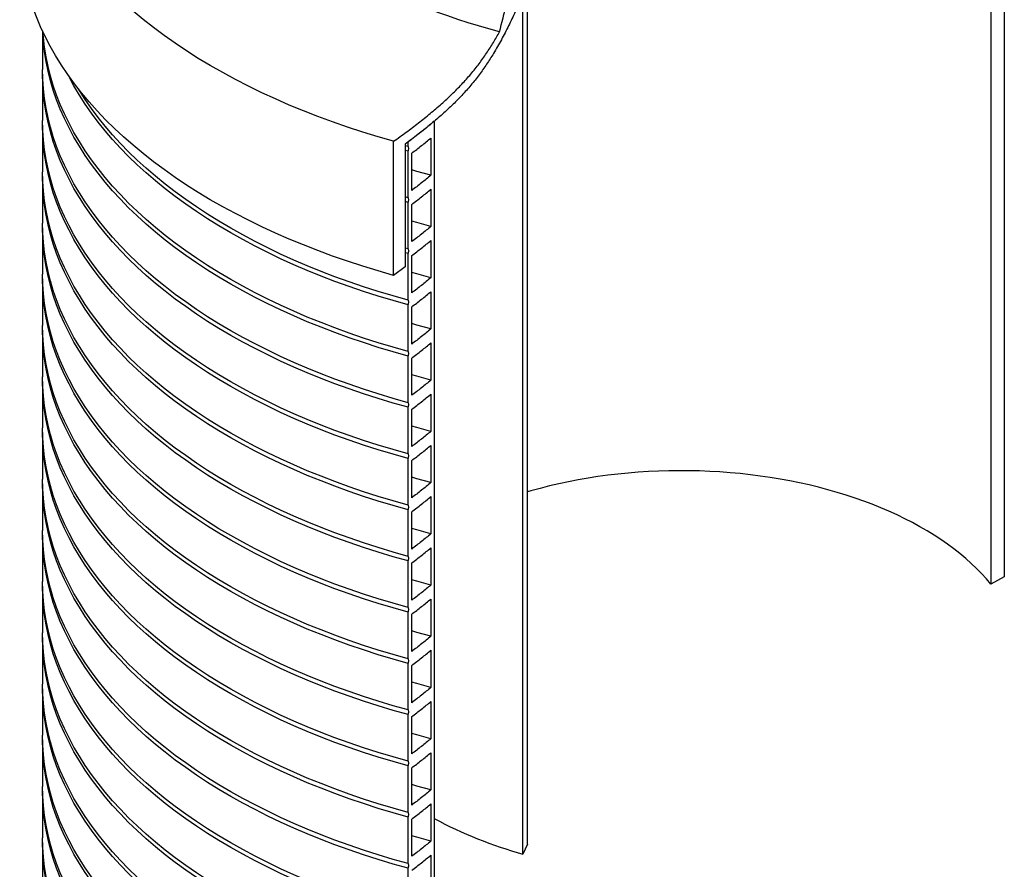
# Model space of a CAD drawing. Units: millimetres. Extents: x 10 to 410, y -54 to 287.
# Drawn here: x 328 to 364, y 154 to 186 of the extents above; entities that cross this region are included whole.
import ezdxf

# ---------------------------------------------------------------- set-up
doc = ezdxf.new("R2010")
doc.units = ezdxf.units.MM
doc.linetypes.add('SLD-Solid', pattern=[0])

msp = doc.modelspace()

# ---------------------------------------------------------------- linework, layer by layer
at = {"color": 7, "linetype": 'SLD-Solid', "lineweight": 25}
for p, q in [((364.141, 219.605), (364.141, 165.169)), ((363.651, 219.339), (363.651, 164.903)), ((346.725, 155.408), (346.725, 209.844)), ((346.562, 155.041), (346.562, 209.477)), ((329.016, 185.113), (329.016, 183.709)), ((329.016, 183.539), (329.016, 181.838)), ((329.016, 181.668), (329.016, 179.967)), ((343.322, 181.812), (343.322, 80.425)), ((341.84, 176.182), (341.84, 181.081)), ((342.266, 180.982), (342.266, 176.491)), ((342.371, 180.889), (342.266, 180.918)), ((342.371, 180.889), (342.371, 181.059)), ((343.202, 181.201), (343.202, 179.84)), ((342.371, 180.719), (342.266, 180.748)), ((342.371, 179.018), (342.371, 180.719)), ((342.501, 179.286), (342.501, 180.647)), ((329.016, 179.797), (329.016, 178.096)), ((343.202, 179.33), (343.202, 177.969)), ((342.371, 179.018), (342.266, 179.047)), ((342.371, 178.848), (342.266, 178.877)), ((342.371, 177.147), (342.371, 178.848)), ((342.501, 177.415), (342.501, 178.775)), ((329.016, 177.925), (329.016, 176.224)), ((343.202, 177.459), (343.202, 176.098)), ((342.371, 177.147), (342.266, 177.176)), ((342.371, 176.977), (342.266, 177.006)), ((342.371, 175.276), (342.371, 176.977)), ((342.501, 175.543), (342.501, 176.904)), ((342.266, 176.491), (341.84, 176.182)), ((329.016, 176.054), (329.016, 174.353)), ((343.202, 175.588), (343.202, 174.227)), ((342.371, 173.404), (342.371, 175.105)), ((342.501, 173.672), (342.501, 175.033)), ((329.016, 174.183), (329.016, 172.482)), ((343.202, 173.716), (343.202, 172.355)), ((342.371, 171.533), (342.371, 173.234)), ((342.501, 171.801), (342.501, 173.162)), ((329.016, 172.312), (329.016, 170.611)), ((343.202, 171.845), (343.202, 170.484)), ((342.371, 169.662), (342.371, 171.363)), ((342.501, 169.93), (342.501, 171.291)), ((329.016, 170.441), (329.016, 168.739)), ((343.202, 169.974), (343.202, 168.613)), ((342.371, 167.791), (342.371, 169.492)), ((342.501, 168.058), (342.501, 169.419)), ((329.016, 168.569), (329.016, 166.868)), ((343.202, 168.103), (343.202, 166.742)), ((342.371, 165.919), (342.371, 167.621)), ((342.501, 166.187), (342.501, 167.548)), ((329.016, 166.698), (329.016, 164.997)), ((343.202, 166.231), (343.202, 164.87)), ((342.371, 164.048), (342.371, 165.749)), ((342.501, 164.316), (342.501, 165.677)), ((364.141, 165.169), (363.651, 164.903)), ((329.016, 164.827), (329.016, 163.126)), ((343.202, 164.36), (343.202, 162.999)), ((342.371, 162.177), (342.371, 163.878)), ((342.501, 162.445), (342.501, 163.806)), ((329.016, 162.956), (329.016, 161.254)), ((343.202, 162.489), (343.202, 161.128)), ((342.371, 160.306), (342.371, 162.007)), ((342.501, 160.573), (342.501, 161.934)), ((329.016, 161.084), (329.016, 159.383)), ((343.202, 160.618), (343.202, 159.257)), ((342.371, 158.434), (342.371, 160.136)), ((342.501, 158.702), (342.501, 160.063)), ((329.016, 159.213), (329.016, 157.512)), ((343.202, 158.746), (343.202, 157.386)), ((342.371, 156.563), (342.371, 158.264)), ((342.501, 156.831), (342.501, 158.192)), ((329.016, 157.342), (329.016, 155.641)), ((343.202, 156.875), (343.202, 155.514)), ((342.371, 154.692), (342.371, 156.393)), ((342.501, 154.96), (342.501, 156.321)), ((329.016, 155.471), (329.016, 153.769)), ((346.725, 155.408), (346.562, 155.041)), ((343.202, 155.004), (343.202, 153.643)), ((342.371, 152.821), (342.371, 154.522))]:
    msp.add_line(p, q, dxfattribs=at)
at = {"color": 7, "linetype": 'SLD-Solid', "lineweight": 25, "flags": 128}
for points in [[(341.84, 181.081), (341.271, 181.245), (340.709, 181.418), (340.155, 181.599), (339.61, 181.789), (339.074, 181.986), (338.547, 182.192), (338.029, 182.406), (337.522, 182.628), (337.024, 182.857), (336.538, 183.093), (336.062, 183.337), (335.597, 183.589), (335.145, 183.847), (334.704, 184.112), (334.275, 184.383), (333.859, 184.661), (333.456, 184.945), (333.065, 185.236), (332.689, 185.532), (332.325, 185.833), (331.976, 186.14), (331.641, 186.453), (331.32, 186.77), (331.014, 187.092), (330.722, 187.418), (330.446, 187.749), (330.185, 188.084), (329.939, 188.423), (329.709, 188.766), (329.494, 189.111), (329.295, 189.46), (329.112, 189.812), (328.946, 190.167), (328.795, 190.524), (328.661, 190.883), (328.543, 191.244), (328.442, 191.607), (328.357, 191.971), (328.289, 192.336), (328.238, 192.702), (328.203, 193.069), (328.186, 193.436), (328.185, 193.804), (328.2, 194.171), (328.233, 194.538), (328.282, 194.904), (328.348, 195.269), (328.43, 195.634), (328.529, 195.997), (328.645, 196.358), (328.777, 196.717), (328.925, 197.075), (329.09, 197.429), (329.27, 197.782), (329.467, 198.131), (329.68, 198.477), (329.908, 198.82), (330.152, 199.159), (330.411, 199.495), (330.686, 199.826), (330.975, 200.154), (331.279, 200.476), (331.598, 200.794), (331.932, 201.107), (332.279, 201.415), (332.64, 201.717), (333.016, 202.014), (333.404, 202.305), (333.806, 202.59), (334.22, 202.869), (334.647, 203.141), (335.086, 203.407), (335.538, 203.666), (336.001, 203.918), (336.475, 204.163), (336.96, 204.401), (337.456, 204.631), (337.962, 204.853), (338.479, 205.068), (339.005, 205.275), (339.225, 205.358)], [(345.709, 185.082), (345.321, 185.186), (344.938, 185.296), (344.559, 185.411), (344.187, 185.533), (343.819, 185.659), (343.458, 185.792), (343.103, 185.93), (342.754, 186.073), (342.412, 186.222), (342.077, 186.375), (341.749, 186.534), (341.428, 186.698), (341.115, 186.866), (340.81, 187.039), (340.513, 187.217), (340.224, 187.399), (339.943, 187.586), (339.671, 187.776), (339.408, 187.971), (339.153, 188.17), (338.908, 188.372), (338.672, 188.578), (338.446, 188.788), (338.229, 189.001), (338.022, 189.217), (337.825, 189.437), (337.639, 189.659), (337.462, 189.884), (337.296, 190.112), (337.14, 190.342), (336.994, 190.574), (336.86, 190.809), (336.736, 191.045), (336.622, 191.283), (336.52, 191.523), (336.429, 191.765), (336.349, 192.007), (336.28, 192.251), (336.222, 192.496), (336.175, 192.742), (336.139, 192.988), (336.115, 193.235), (336.102, 193.482), (336.1, 193.729), (336.11, 193.976), (336.131, 194.222), (336.163, 194.469), (336.206, 194.715), (336.26, 194.96), (336.326, 195.204), (336.403, 195.447), (336.49, 195.689), (336.589, 195.929), (336.699, 196.168), (336.819, 196.405), (336.951, 196.64), (337.093, 196.873), (337.245, 197.104), (337.408, 197.332), (337.582, 197.558), (337.766, 197.781), (337.959, 198.002), (338.163, 198.219), (338.377, 198.433), (338.6, 198.644), (338.833, 198.851), (339.075, 199.055), (339.225, 199.175)], [(341.84, 176.182), (341.271, 176.346), (340.709, 176.519), (340.155, 176.7), (339.61, 176.889), (339.074, 177.087), (338.547, 177.293), (338.029, 177.507), (337.522, 177.728), (337.024, 177.958), (336.538, 178.194), (336.062, 178.438), (335.597, 178.689), (335.145, 178.948), (334.704, 179.212), (334.275, 179.484), (333.859, 179.762), (333.456, 180.046), (333.065, 180.336), (332.689, 180.632), (332.325, 180.934), (331.976, 181.241), (331.641, 181.553), (331.32, 181.871), (331.014, 182.193), (330.722, 182.519), (330.446, 182.85), (330.185, 183.185), (329.939, 183.524), (329.709, 183.866), (329.494, 184.212), (329.295, 184.561), (329.112, 184.913), (328.946, 185.268), (328.795, 185.625), (328.661, 185.984), (328.543, 186.345), (328.442, 186.707), (328.357, 187.072), (328.289, 187.437), (328.238, 187.803), (328.203, 188.17), (328.186, 188.537), (328.183, 188.745)], [(342.371, 173.234), (341.821, 173.39), (341.278, 173.553), (340.743, 173.725), (340.216, 173.905), (339.697, 174.093), (339.187, 174.288), (338.686, 174.492), (338.194, 174.702), (337.712, 174.92), (337.24, 175.146), (336.779, 175.378), (336.328, 175.618), (335.889, 175.864), (335.46, 176.116), (335.044, 176.375), (334.639, 176.641), (334.246, 176.912), (333.866, 177.189), (333.499, 177.472), (333.145, 177.76), (332.803, 178.054), (332.476, 178.353), (332.162, 178.656), (331.862, 178.964), (331.576, 179.277), (331.304, 179.594), (331.047, 179.915), (330.804, 180.239), (330.577, 180.567), (330.364, 180.899), (330.166, 181.233), (329.984, 181.571), (329.817, 181.911), (329.666, 182.254), (329.53, 182.598), (329.41, 182.945), (329.306, 183.293), (329.218, 183.643), (329.146, 183.994), (329.089, 184.346), (329.049, 184.699), (329.025, 185.052), (329.023, 185.099)], [(342.371, 173.404), (341.821, 173.56), (341.278, 173.723), (340.743, 173.895), (340.216, 174.075), (339.697, 174.263), (339.187, 174.458), (338.686, 174.662), (338.194, 174.872), (337.712, 175.091), (337.24, 175.316), (336.779, 175.548), (336.328, 175.788), (335.889, 176.034), (335.46, 176.286), (335.044, 176.546), (334.639, 176.811), (334.246, 177.082), (333.866, 177.359), (333.499, 177.642), (333.145, 177.93), (332.803, 178.224), (332.476, 178.523), (332.162, 178.826), (331.862, 179.134), (331.576, 179.447), (331.304, 179.764), (331.047, 180.085), (330.804, 180.409), (330.577, 180.737), (330.364, 181.069), (330.166, 181.404), (329.984, 181.741), (329.817, 182.081), (329.666, 182.424), (329.53, 182.769), (329.41, 183.115), (329.306, 183.464), (329.218, 183.813), (329.146, 184.164), (329.089, 184.516), (329.049, 184.869), (329.033, 185.078)], [(342.371, 171.533), (341.821, 171.689), (341.278, 171.852), (340.743, 172.024), (340.216, 172.204), (339.697, 172.392), (339.187, 172.587), (338.686, 172.79), (338.194, 173.001), (337.712, 173.219), (337.24, 173.445), (336.779, 173.677), (336.328, 173.916), (335.889, 174.163), (335.46, 174.415), (335.044, 174.674), (334.639, 174.94), (334.246, 175.211), (333.866, 175.488), (333.499, 175.771), (333.145, 176.059), (332.803, 176.353), (332.476, 176.651), (332.162, 176.955), (331.862, 177.263), (331.576, 177.576), (331.304, 177.893), (331.047, 178.213), (330.804, 178.538), (330.577, 178.866), (330.364, 179.198), (330.166, 179.532), (329.984, 179.87), (329.817, 180.21), (329.666, 180.553), (329.53, 180.897), (329.41, 181.244), (329.306, 181.592), (329.218, 181.942), (329.146, 182.293), (329.089, 182.645), (329.049, 182.998), (329.025, 183.351), (329.016, 183.705), (329.016, 183.709)], [(342.371, 171.363), (341.821, 171.518), (341.278, 171.682), (340.743, 171.854), (340.216, 172.034), (339.697, 172.221), (339.187, 172.417), (338.686, 172.62), (338.194, 172.831), (337.712, 173.049), (337.24, 173.275), (336.779, 173.507), (336.328, 173.746), (335.889, 173.992), (335.46, 174.245), (335.044, 174.504), (334.639, 174.769), (334.246, 175.041), (333.866, 175.318), (333.499, 175.601), (333.145, 175.889), (332.803, 176.183), (332.476, 176.481), (332.162, 176.785), (331.862, 177.093), (331.576, 177.406), (331.304, 177.722), (331.047, 178.043), (330.804, 178.368), (330.577, 178.696), (330.364, 179.028), (330.166, 179.362), (329.984, 179.7), (329.817, 180.04), (329.666, 180.382), (329.53, 180.727), (329.41, 181.074), (329.306, 181.422), (329.218, 181.772), (329.146, 182.123), (329.089, 182.475), (329.049, 182.828), (329.025, 183.181), (329.016, 183.535), (329.017, 183.624)], [(342.371, 175.105), (341.821, 175.261), (341.278, 175.425), (340.743, 175.596), (340.216, 175.776), (339.697, 175.964), (339.187, 176.16), (338.686, 176.363), (338.194, 176.574), (337.712, 176.792), (337.24, 177.017), (336.779, 177.249), (336.328, 177.489), (335.889, 177.735), (335.46, 177.988), (335.044, 178.247), (334.639, 178.512), (334.246, 178.783), (333.866, 179.06), (333.499, 179.343), (333.145, 179.632), (332.803, 179.925), (332.476, 180.224), (332.162, 180.527), (331.862, 180.836), (331.576, 181.148), (331.304, 181.465), (331.047, 181.786), (330.804, 182.11), (330.577, 182.439), (330.364, 182.77), (330.166, 183.105), (329.984, 183.442), (329.952, 183.505)], [(342.371, 175.276), (341.821, 175.431), (341.278, 175.595), (340.743, 175.766), (340.216, 175.946), (339.697, 176.134), (339.187, 176.33), (338.686, 176.533), (338.194, 176.744), (337.712, 176.962), (337.24, 177.187), (336.779, 177.42), (336.328, 177.659), (335.889, 177.905), (335.46, 178.158), (335.044, 178.417), (334.639, 178.682), (334.246, 178.953), (333.866, 179.231), (333.499, 179.513), (333.145, 179.802), (332.803, 180.095), (332.476, 180.394), (332.162, 180.697), (331.862, 181.006), (331.576, 181.318), (331.304, 181.635), (331.047, 181.956), (330.804, 182.281), (330.577, 182.609), (330.364, 182.94), (330.33, 182.997)], [(342.371, 169.662), (341.821, 169.817), (341.278, 169.981), (340.743, 170.153), (340.216, 170.333), (339.697, 170.52), (339.187, 170.716), (338.686, 170.919), (338.194, 171.13), (337.712, 171.348), (337.24, 171.573), (336.779, 171.806), (336.328, 172.045), (335.889, 172.291), (335.46, 172.544), (335.044, 172.803), (334.639, 173.068), (334.246, 173.34), (333.866, 173.617), (333.499, 173.9), (333.145, 174.188), (332.803, 174.482), (332.476, 174.78), (332.162, 175.084), (331.862, 175.392), (331.576, 175.705), (331.304, 176.021), (331.047, 176.342), (330.804, 176.667), (330.577, 176.995), (330.364, 177.326), (330.166, 177.661), (329.984, 177.999), (329.817, 178.339), (329.666, 178.681), (329.53, 179.026), (329.41, 179.373), (329.306, 179.721), (329.218, 180.071), (329.146, 180.422), (329.089, 180.774), (329.049, 181.127), (329.025, 181.48), (329.016, 181.833), (329.016, 181.838)], [(342.371, 169.492), (341.821, 169.647), (341.278, 169.811), (340.743, 169.983), (340.216, 170.162), (339.697, 170.35), (339.187, 170.546), (338.686, 170.749), (338.194, 170.96), (337.712, 171.178), (337.24, 171.403), (336.779, 171.636), (336.328, 171.875), (335.889, 172.121), (335.46, 172.374), (335.044, 172.633), (334.639, 172.898), (334.246, 173.17), (333.866, 173.447), (333.499, 173.73), (333.145, 174.018), (332.803, 174.311), (332.476, 174.61), (332.162, 174.914), (331.862, 175.222), (331.576, 175.534), (331.304, 175.851), (331.047, 176.172), (330.804, 176.497), (330.577, 176.825), (330.364, 177.156), (330.166, 177.491), (329.984, 177.829), (329.817, 178.169), (329.666, 178.511), (329.53, 178.856), (329.41, 179.203), (329.306, 179.551), (329.218, 179.901), (329.146, 180.252), (329.089, 180.604), (329.049, 180.957), (329.025, 181.31), (329.016, 181.663), (329.017, 181.753)], [(342.371, 167.791), (341.821, 167.946), (341.278, 168.11), (340.743, 168.281), (340.216, 168.461), (339.697, 168.649), (339.187, 168.845), (338.686, 169.048), (338.194, 169.259), (337.712, 169.477), (337.24, 169.702), (336.779, 169.935), (336.328, 170.174), (335.889, 170.42), (335.46, 170.673), (335.044, 170.932), (334.639, 171.197), (334.246, 171.468), (333.866, 171.746), (333.499, 172.028), (333.145, 172.317), (332.803, 172.61), (332.476, 172.909), (332.162, 173.213), (331.862, 173.521), (331.576, 173.833), (331.304, 174.15), (331.047, 174.471), (330.804, 174.796), (330.577, 175.124), (330.364, 175.455), (330.166, 175.79), (329.984, 176.127), (329.817, 176.468), (329.666, 176.81), (329.53, 177.155), (329.41, 177.502), (329.306, 177.85), (329.218, 178.2), (329.146, 178.551), (329.089, 178.903), (329.049, 179.256), (329.025, 179.609), (329.016, 179.962), (329.016, 179.967)], [(342.371, 167.621), (341.821, 167.776), (341.278, 167.94), (340.743, 168.111), (340.216, 168.291), (339.697, 168.479), (339.187, 168.675), (338.686, 168.878), (338.194, 169.089), (337.712, 169.307), (337.24, 169.532), (336.779, 169.765), (336.328, 170.004), (335.889, 170.25), (335.46, 170.503), (335.044, 170.762), (334.639, 171.027), (334.246, 171.298), (333.866, 171.575), (333.499, 171.858), (333.145, 172.147), (332.803, 172.44), (332.476, 172.739), (332.162, 173.042), (331.862, 173.351), (331.576, 173.663), (331.304, 173.98), (331.047, 174.301), (330.804, 174.625), (330.577, 174.954), (330.364, 175.285), (330.166, 175.62), (329.984, 175.957), (329.817, 176.297), (329.666, 176.64), (329.53, 176.985), (329.41, 177.331), (329.306, 177.68), (329.218, 178.03), (329.146, 178.381), (329.089, 178.733), (329.049, 179.085), (329.025, 179.439), (329.016, 179.792), (329.017, 179.882)], [(343.202, 179.84), (342.682, 179.983), (342.501, 180.035)], [(342.371, 165.919), (341.821, 166.075), (341.278, 166.238), (340.743, 166.41), (340.216, 166.59), (339.697, 166.778), (339.187, 166.973), (338.686, 167.177), (338.194, 167.387), (337.712, 167.606), (337.24, 167.831), (336.779, 168.063), (336.328, 168.303), (335.889, 168.549), (335.46, 168.801), (335.044, 169.061), (334.639, 169.326), (334.246, 169.597), (333.866, 169.874), (333.499, 170.157), (333.145, 170.446), (332.803, 170.739), (332.476, 171.038), (332.162, 171.341), (331.862, 171.649), (331.576, 171.962), (331.304, 172.279), (331.047, 172.6), (330.804, 172.924), (330.577, 173.252), (330.364, 173.584), (330.166, 173.919), (329.984, 174.256), (329.817, 174.596), (329.666, 174.939), (329.53, 175.284), (329.41, 175.63), (329.306, 175.979), (329.218, 176.328), (329.146, 176.679), (329.089, 177.032), (329.049, 177.384), (329.025, 177.738), (329.016, 178.091), (329.016, 178.096)], [(342.371, 165.749), (341.821, 165.905), (341.278, 166.068), (340.743, 166.24), (340.216, 166.42), (339.697, 166.608), (339.187, 166.803), (338.686, 167.007), (338.194, 167.217), (337.712, 167.435), (337.24, 167.661), (336.779, 167.893), (336.328, 168.133), (335.889, 168.379), (335.46, 168.631), (335.044, 168.89), (334.639, 169.156), (334.246, 169.427), (333.866, 169.704), (333.499, 169.987), (333.145, 170.275), (332.803, 170.569), (332.476, 170.868), (332.162, 171.171), (331.862, 171.479), (331.576, 171.792), (331.304, 172.109), (331.047, 172.43), (330.804, 172.754), (330.577, 173.082), (330.364, 173.414), (330.166, 173.749), (329.984, 174.086), (329.817, 174.426), (329.666, 174.769), (329.53, 175.113), (329.41, 175.46), (329.306, 175.809), (329.218, 176.158), (329.146, 176.509), (329.089, 176.861), (329.049, 177.214), (329.025, 177.567), (329.016, 177.921), (329.017, 178.011)], [(343.202, 177.969), (342.682, 178.112), (342.501, 178.163)], [(342.371, 164.048), (341.821, 164.204), (341.278, 164.367), (340.743, 164.539), (340.216, 164.719), (339.697, 164.907), (339.187, 165.102), (338.686, 165.305), (338.194, 165.516), (337.712, 165.734), (337.24, 165.96), (336.779, 166.192), (336.328, 166.432), (335.889, 166.678), (335.46, 166.93), (335.044, 167.189), (334.639, 167.455), (334.246, 167.726), (333.866, 168.003), (333.499, 168.286), (333.145, 168.574), (332.803, 168.868), (332.476, 169.167), (332.162, 169.47), (331.862, 169.778), (331.576, 170.091), (331.304, 170.408), (331.047, 170.728), (330.804, 171.053), (330.577, 171.381), (330.364, 171.713), (330.166, 172.047), (329.984, 172.385), (329.817, 172.725), (329.666, 173.068), (329.53, 173.412), (329.41, 173.759), (329.306, 174.107), (329.218, 174.457), (329.146, 174.808), (329.089, 175.16), (329.049, 175.513), (329.025, 175.866), (329.016, 176.22), (329.016, 176.224)], [(343.202, 176.098), (342.682, 176.24), (342.501, 176.292)], [(342.371, 163.878), (341.821, 164.033), (341.278, 164.197), (340.743, 164.369), (340.216, 164.549), (339.697, 164.737), (339.187, 164.932), (338.686, 165.135), (338.194, 165.346), (337.712, 165.564), (337.24, 165.79), (336.779, 166.022), (336.328, 166.261), (335.889, 166.507), (335.46, 166.76), (335.044, 167.019), (334.639, 167.284), (334.246, 167.556), (333.866, 167.833), (333.499, 168.116), (333.145, 168.404), (332.803, 168.698), (332.476, 168.996), (332.162, 169.3), (331.862, 169.608), (331.576, 169.921), (331.304, 170.238), (331.047, 170.558), (330.804, 170.883), (330.577, 171.211), (330.364, 171.543), (330.166, 171.877), (329.984, 172.215), (329.817, 172.555), (329.666, 172.898), (329.53, 173.242), (329.41, 173.589), (329.306, 173.937), (329.218, 174.287), (329.146, 174.638), (329.089, 174.99), (329.049, 175.343), (329.025, 175.696), (329.016, 176.05), (329.017, 176.139)], [(343.202, 174.227), (342.682, 174.369), (342.501, 174.421)], [(342.371, 162.177), (341.821, 162.332), (341.278, 162.496), (340.743, 162.668), (340.216, 162.848), (339.697, 163.035), (339.187, 163.231), (338.686, 163.434), (338.194, 163.645), (337.712, 163.863), (337.24, 164.088), (336.779, 164.321), (336.328, 164.56), (335.889, 164.806), (335.46, 165.059), (335.044, 165.318), (334.639, 165.583), (334.246, 165.855), (333.866, 166.132), (333.499, 166.415), (333.145, 166.703), (332.803, 166.997), (332.476, 167.295), (332.162, 167.599), (331.862, 167.907), (331.576, 168.22), (331.304, 168.536), (331.047, 168.857), (330.804, 169.182), (330.577, 169.51), (330.364, 169.842), (330.166, 170.176), (329.984, 170.514), (329.817, 170.854), (329.666, 171.196), (329.53, 171.541), (329.41, 171.888), (329.306, 172.236), (329.218, 172.586), (329.146, 172.937), (329.089, 173.289), (329.049, 173.642), (329.025, 173.995), (329.016, 174.349), (329.016, 174.353)], [(342.371, 162.007), (341.821, 162.162), (341.278, 162.326), (340.743, 162.498), (340.216, 162.678), (339.697, 162.865), (339.187, 163.061), (338.686, 163.264), (338.194, 163.475), (337.712, 163.693), (337.24, 163.918), (336.779, 164.151), (336.328, 164.39), (335.889, 164.636), (335.46, 164.889), (335.044, 165.148), (334.639, 165.413), (334.246, 165.685), (333.866, 165.962), (333.499, 166.245), (333.145, 166.533), (332.803, 166.827), (332.476, 167.125), (332.162, 167.429), (331.862, 167.737), (331.576, 168.049), (331.304, 168.366), (331.047, 168.687), (330.804, 169.012), (330.577, 169.34), (330.364, 169.671), (330.166, 170.006), (329.984, 170.344), (329.817, 170.684), (329.666, 171.026), (329.53, 171.371), (329.41, 171.718), (329.306, 172.066), (329.218, 172.416), (329.146, 172.767), (329.089, 173.119), (329.049, 173.472), (329.025, 173.825), (329.016, 174.178), (329.017, 174.268)], [(342.371, 160.306), (341.821, 160.461), (341.278, 160.625), (340.743, 160.797), (340.216, 160.976), (339.697, 161.164), (339.187, 161.36), (338.686, 161.563), (338.194, 161.774), (337.712, 161.992), (337.24, 162.217), (336.779, 162.45), (336.328, 162.689), (335.889, 162.935), (335.46, 163.188), (335.044, 163.447), (334.639, 163.712), (334.246, 163.983), (333.866, 164.261), (333.499, 164.543), (333.145, 164.832), (332.803, 165.125), (332.476, 165.424), (332.162, 165.728), (331.862, 166.036), (331.576, 166.348), (331.304, 166.665), (331.047, 166.986), (330.804, 167.311), (330.577, 167.639), (330.364, 167.97), (330.166, 168.305), (329.984, 168.642), (329.817, 168.983), (329.666, 169.325), (329.53, 169.67), (329.41, 170.017), (329.306, 170.365), (329.218, 170.715), (329.146, 171.066), (329.089, 171.418), (329.049, 171.771), (329.025, 172.124), (329.016, 172.477), (329.016, 172.482)], [(342.371, 160.136), (341.821, 160.291), (341.278, 160.455), (340.743, 160.626), (340.216, 160.806), (339.697, 160.994), (339.187, 161.19), (338.686, 161.393), (338.194, 161.604), (337.712, 161.822), (337.24, 162.047), (336.779, 162.28), (336.328, 162.519), (335.889, 162.765), (335.46, 163.018), (335.044, 163.277), (334.639, 163.542), (334.246, 163.813), (333.866, 164.091), (333.499, 164.373), (333.145, 164.662), (332.803, 164.955), (332.476, 165.254), (332.162, 165.557), (331.862, 165.866), (331.576, 166.178), (331.304, 166.495), (331.047, 166.816), (330.804, 167.14), (330.577, 167.469), (330.364, 167.8), (330.166, 168.135), (329.984, 168.472), (329.817, 168.812), (329.666, 169.155), (329.53, 169.5), (329.41, 169.846), (329.306, 170.195), (329.218, 170.545), (329.146, 170.896), (329.089, 171.248), (329.049, 171.6), (329.025, 171.954), (329.016, 172.307), (329.017, 172.397)], [(343.202, 172.355), (342.682, 172.498), (342.501, 172.55)], [(342.371, 158.434), (341.821, 158.59), (341.278, 158.753), (340.743, 158.925), (340.216, 159.105), (339.697, 159.293), (339.187, 159.489), (338.686, 159.692), (338.194, 159.903), (337.712, 160.121), (337.24, 160.346), (336.779, 160.578), (336.328, 160.818), (335.889, 161.064), (335.46, 161.317), (335.044, 161.576), (334.639, 161.841), (334.246, 162.112), (333.866, 162.389), (333.499, 162.672), (333.145, 162.961), (332.803, 163.254), (332.476, 163.553), (332.162, 163.856), (331.862, 164.164), (331.576, 164.477), (331.304, 164.794), (331.047, 165.115), (330.804, 165.439), (330.577, 165.768), (330.364, 166.099), (330.166, 166.434), (329.984, 166.771), (329.817, 167.111), (329.666, 167.454), (329.53, 167.799), (329.41, 168.145), (329.306, 168.494), (329.218, 168.844), (329.146, 169.195), (329.089, 169.547), (329.049, 169.899), (329.025, 170.253), (329.016, 170.606), (329.016, 170.611)], [(342.371, 158.264), (341.821, 158.42), (341.278, 158.583), (340.743, 158.755), (340.216, 158.935), (339.697, 159.123), (339.187, 159.318), (338.686, 159.522), (338.194, 159.732), (337.712, 159.951), (337.24, 160.176), (336.779, 160.408), (336.328, 160.648), (335.889, 160.894), (335.46, 161.146), (335.044, 161.405), (334.639, 161.671), (334.246, 161.942), (333.866, 162.219), (333.499, 162.502), (333.145, 162.79), (332.803, 163.084), (332.476, 163.383), (332.162, 163.686), (331.862, 163.994), (331.576, 164.307), (331.304, 164.624), (331.047, 164.945), (330.804, 165.269), (330.577, 165.597), (330.364, 165.929), (330.166, 166.264), (329.984, 166.601), (329.817, 166.941), (329.666, 167.284), (329.53, 167.629), (329.41, 167.975), (329.306, 168.324), (329.218, 168.673), (329.146, 169.024), (329.089, 169.376), (329.049, 169.729), (329.025, 170.082), (329.016, 170.436), (329.017, 170.526)], [(343.202, 170.484), (342.682, 170.627), (342.501, 170.678)], [(363.651, 164.903), (363.487, 165.097), (363.313, 165.288), (363.129, 165.476), (362.935, 165.661), (362.732, 165.842), (362.52, 166.02), (362.298, 166.194), (362.068, 166.364), (361.829, 166.53), (361.581, 166.692), (361.325, 166.85), (361.061, 167.003), (360.789, 167.151), (360.51, 167.295), (360.223, 167.434), (359.929, 167.567), (359.629, 167.696), (359.321, 167.819), (359.008, 167.937), (358.689, 168.049), (358.364, 168.156), (358.033, 168.257), (357.697, 168.353), (357.357, 168.443), (357.012, 168.526), (356.663, 168.604), (356.31, 168.675), (355.954, 168.741), (355.594, 168.8), (355.231, 168.853), (354.866, 168.9), (354.498, 168.94), (354.129, 168.974), (353.758, 169.002), (353.385, 169.023), (353.012, 169.038), (352.638, 169.046), (352.264, 169.048), (351.89, 169.043), (351.517, 169.032), (351.144, 169.014), (350.772, 168.99), (350.402, 168.959), (350.033, 168.923), (349.666, 168.879), (349.302, 168.83), (348.941, 168.774), (348.583, 168.712), (348.228, 168.643), (347.876, 168.569), (347.529, 168.489), (347.186, 168.402), (346.848, 168.31), (346.725, 168.275)], [(342.371, 156.563), (341.821, 156.719), (341.278, 156.882), (340.743, 157.054), (340.216, 157.234), (339.697, 157.422), (339.187, 157.617), (338.686, 157.821), (338.194, 158.031), (337.712, 158.249), (337.24, 158.475), (336.779, 158.707), (336.328, 158.947), (335.889, 159.193), (335.46, 159.445), (335.044, 159.704), (334.639, 159.97), (334.246, 160.241), (333.866, 160.518), (333.499, 160.801), (333.145, 161.089), (332.803, 161.383), (332.476, 161.682), (332.162, 161.985), (331.862, 162.293), (331.576, 162.606), (331.304, 162.923), (331.047, 163.244), (330.804, 163.568), (330.577, 163.896), (330.364, 164.228), (330.166, 164.562), (329.984, 164.9), (329.817, 165.24), (329.666, 165.583), (329.53, 165.927), (329.41, 166.274), (329.306, 166.622), (329.218, 166.972), (329.146, 167.323), (329.089, 167.675), (329.049, 168.028), (329.025, 168.381), (329.016, 168.735), (329.016, 168.739)], [(342.371, 156.393), (341.821, 156.548), (341.278, 156.712), (340.743, 156.884), (340.216, 157.064), (339.697, 157.252), (339.187, 157.447), (338.686, 157.65), (338.194, 157.861), (337.712, 158.079), (337.24, 158.305), (336.779, 158.537), (336.328, 158.776), (335.889, 159.023), (335.46, 159.275), (335.044, 159.534), (334.639, 159.8), (334.246, 160.071), (333.866, 160.348), (333.499, 160.631), (333.145, 160.919), (332.803, 161.213), (332.476, 161.511), (332.162, 161.815), (331.862, 162.123), (331.576, 162.436), (331.304, 162.753), (331.047, 163.073), (330.804, 163.398), (330.577, 163.726), (330.364, 164.058), (330.166, 164.392), (329.984, 164.73), (329.817, 165.07), (329.666, 165.413), (329.53, 165.757), (329.41, 166.104), (329.306, 166.452), (329.218, 166.802), (329.146, 167.153), (329.089, 167.505), (329.049, 167.858), (329.025, 168.211), (329.016, 168.565), (329.017, 168.654)], [(343.202, 168.613), (342.682, 168.755), (342.501, 168.807)], [(342.371, 154.692), (341.821, 154.847), (341.278, 155.011), (340.743, 155.183), (340.216, 155.363), (339.697, 155.55), (339.187, 155.746), (338.686, 155.949), (338.194, 156.16), (337.712, 156.378), (337.24, 156.604), (336.779, 156.836), (336.328, 157.075), (335.889, 157.321), (335.46, 157.574), (335.044, 157.833), (334.639, 158.098), (334.246, 158.37), (333.866, 158.647), (333.499, 158.93), (333.145, 159.218), (332.803, 159.512), (332.476, 159.81), (332.162, 160.114), (331.862, 160.422), (331.576, 160.735), (331.304, 161.051), (331.047, 161.372), (330.804, 161.697), (330.577, 162.025), (330.364, 162.357), (330.166, 162.691), (329.984, 163.029), (329.817, 163.369), (329.666, 163.711), (329.53, 164.056), (329.41, 164.403), (329.306, 164.751), (329.218, 165.101), (329.146, 165.452), (329.089, 165.804), (329.049, 166.157), (329.025, 166.51), (329.016, 166.864), (329.016, 166.868)], [(343.202, 166.742), (342.682, 166.884), (342.501, 166.936)], [(342.371, 154.522), (341.821, 154.677), (341.278, 154.841), (340.743, 155.013), (340.216, 155.193), (339.697, 155.38), (339.187, 155.576), (338.686, 155.779), (338.194, 155.99), (337.712, 156.208), (337.24, 156.433), (336.779, 156.666), (336.328, 156.905), (335.889, 157.151), (335.46, 157.404), (335.044, 157.663), (334.639, 157.928), (334.246, 158.2), (333.866, 158.477), (333.499, 158.76), (333.145, 159.048), (332.803, 159.342), (332.476, 159.64), (332.162, 159.944), (331.862, 160.252), (331.576, 160.564), (331.304, 160.881), (331.047, 161.202), (330.804, 161.527), (330.577, 161.855), (330.364, 162.186), (330.166, 162.521), (329.984, 162.859), (329.817, 163.199), (329.666, 163.541), (329.53, 163.886), (329.41, 164.233), (329.306, 164.581), (329.218, 164.931), (329.146, 165.282), (329.089, 165.634), (329.049, 165.987), (329.025, 166.34), (329.016, 166.693), (329.017, 166.783)], [(343.202, 164.87), (342.682, 165.013), (342.501, 165.065)], [(342.371, 152.821), (341.821, 152.976), (341.278, 153.14), (340.743, 153.312), (340.216, 153.491), (339.697, 153.679), (339.187, 153.875), (338.686, 154.078), (338.194, 154.289), (337.712, 154.507), (337.24, 154.732), (336.779, 154.965), (336.328, 155.204), (335.889, 155.45), (335.46, 155.703), (335.044, 155.962), (334.639, 156.227), (334.246, 156.499), (333.866, 156.776), (333.499, 157.059), (333.145, 157.347), (332.803, 157.64), (332.476, 157.939), (332.162, 158.243), (331.862, 158.551), (331.576, 158.863), (331.304, 159.18), (331.047, 159.501), (330.804, 159.826), (330.577, 160.154), (330.364, 160.485), (330.166, 160.82), (329.984, 161.157), (329.817, 161.498), (329.666, 161.84), (329.53, 162.185), (329.41, 162.532), (329.306, 162.88), (329.218, 163.23), (329.146, 163.581), (329.089, 163.933), (329.049, 164.286), (329.025, 164.639), (329.016, 164.992), (329.016, 164.997)], [(342.371, 152.651), (341.821, 152.806), (341.278, 152.97), (340.743, 153.141), (340.216, 153.321), (339.697, 153.509), (339.187, 153.705), (338.686, 153.908), (338.194, 154.119), (337.712, 154.337), (337.24, 154.562), (336.779, 154.795), (336.328, 155.034), (335.889, 155.28), (335.46, 155.533), (335.044, 155.792), (334.639, 156.057), (334.246, 156.328), (333.866, 156.606), (333.499, 156.888), (333.145, 157.177), (332.803, 157.47), (332.476, 157.769), (332.162, 158.072), (331.862, 158.381), (331.576, 158.693), (331.304, 159.01), (331.047, 159.331), (330.804, 159.656), (330.577, 159.984), (330.364, 160.315), (330.166, 160.65), (329.984, 160.987), (329.817, 161.328), (329.666, 161.67), (329.53, 162.015), (329.41, 162.361), (329.306, 162.71), (329.218, 163.06), (329.146, 163.411), (329.089, 163.763), (329.049, 164.115), (329.025, 164.469), (329.016, 164.822), (329.017, 164.912)], [(342.371, 150.95), (341.821, 151.105), (341.278, 151.269), (340.743, 151.44), (340.216, 151.62), (339.697, 151.808), (339.187, 152.004), (338.686, 152.207), (338.194, 152.418), (337.712, 152.636), (337.24, 152.861), (336.779, 153.093), (336.328, 153.333), (335.889, 153.579), (335.46, 153.832), (335.044, 154.091), (334.639, 154.356), (334.246, 154.627), (333.866, 154.904), (333.499, 155.187), (333.145, 155.476), (332.803, 155.769), (332.476, 156.068), (332.162, 156.371), (331.862, 156.68), (331.576, 156.992), (331.304, 157.309), (331.047, 157.63), (330.804, 157.954), (330.577, 158.283), (330.364, 158.614), (330.166, 158.949), (329.984, 159.286), (329.817, 159.626), (329.666, 159.969), (329.53, 160.314), (329.41, 160.66), (329.306, 161.009), (329.218, 161.359), (329.146, 161.71), (329.089, 162.062), (329.049, 162.414), (329.025, 162.768), (329.016, 163.121), (329.016, 163.126)], [(342.371, 150.779), (341.821, 150.935), (341.278, 151.098), (340.743, 151.27), (340.216, 151.45), (339.697, 151.638), (339.187, 151.833), (338.686, 152.037), (338.194, 152.247), (337.712, 152.466), (337.24, 152.691), (336.779, 152.923), (336.328, 153.163), (335.889, 153.409), (335.46, 153.661), (335.044, 153.921), (334.639, 154.186), (334.246, 154.457), (333.866, 154.734), (333.499, 155.017), (333.145, 155.305), (332.803, 155.599), (332.476, 155.898), (332.162, 156.201), (331.862, 156.509), (331.576, 156.822), (331.304, 157.139), (331.047, 157.46), (330.804, 157.784), (330.577, 158.112), (330.364, 158.444), (330.166, 158.779), (329.984, 159.116), (329.817, 159.456), (329.666, 159.799), (329.53, 160.144), (329.41, 160.49), (329.306, 160.839), (329.218, 161.188), (329.146, 161.539), (329.089, 161.891), (329.049, 162.244), (329.025, 162.597), (329.016, 162.951), (329.017, 163.041)], [(343.202, 162.999), (342.682, 163.142), (342.501, 163.193)], [(342.371, 149.078), (341.821, 149.234), (341.278, 149.397), (340.743, 149.569), (340.216, 149.749), (339.697, 149.937), (339.187, 150.132), (338.686, 150.336), (338.194, 150.546), (337.712, 150.764), (337.24, 150.99), (336.779, 151.222), (336.328, 151.462), (335.889, 151.708), (335.46, 151.96), (335.044, 152.219), (334.639, 152.485), (334.246, 152.756), (333.866, 153.033), (333.499, 153.316), (333.145, 153.604), (332.803, 153.898), (332.476, 154.197), (332.162, 154.5), (331.862, 154.808), (331.576, 155.121), (331.304, 155.438), (331.047, 155.759), (330.804, 156.083), (330.577, 156.411), (330.364, 156.743), (330.166, 157.077), (329.984, 157.415), (329.817, 157.755), (329.666, 158.098), (329.53, 158.442), (329.41, 158.789), (329.306, 159.137), (329.218, 159.487), (329.146, 159.838), (329.089, 160.19), (329.049, 160.543), (329.025, 160.896), (329.016, 161.25), (329.016, 161.254)], [(342.371, 148.908), (341.821, 149.064), (341.278, 149.227), (340.743, 149.399), (340.216, 149.579), (339.697, 149.767), (339.187, 149.962), (338.686, 150.165), (338.194, 150.376), (337.712, 150.594), (337.24, 150.82), (336.779, 151.052), (336.328, 151.291), (335.889, 151.538), (335.46, 151.79), (335.044, 152.049), (334.639, 152.315), (334.246, 152.586), (333.866, 152.863), (333.499, 153.146), (333.145, 153.434), (332.803, 153.728), (332.476, 154.026), (332.162, 154.33), (331.862, 154.638), (331.576, 154.951), (331.304, 155.268), (331.047, 155.588), (330.804, 155.913), (330.577, 156.241), (330.364, 156.573), (330.166, 156.907), (329.984, 157.245), (329.817, 157.585), (329.666, 157.928), (329.53, 158.272), (329.41, 158.619), (329.306, 158.967), (329.218, 159.317), (329.146, 159.668), (329.089, 160.02), (329.049, 160.373), (329.025, 160.726), (329.016, 161.08), (329.017, 161.169)], [(343.202, 161.128), (342.682, 161.27), (342.501, 161.322)], [(342.371, 147.207), (341.821, 147.362), (341.278, 147.526), (340.743, 147.698), (340.216, 147.878), (339.697, 148.065), (339.187, 148.261), (338.686, 148.464), (338.194, 148.675), (337.712, 148.893), (337.24, 149.119), (336.779, 149.351), (336.328, 149.59), (335.889, 149.836), (335.46, 150.089), (335.044, 150.348), (334.639, 150.613), (334.246, 150.885), (333.866, 151.162), (333.499, 151.445), (333.145, 151.733), (332.803, 152.027), (332.476, 152.325), (332.162, 152.629), (331.862, 152.937), (331.576, 153.25), (331.304, 153.566), (331.047, 153.887), (330.804, 154.212), (330.577, 154.54), (330.364, 154.872), (330.166, 155.206), (329.984, 155.544), (329.817, 155.884), (329.666, 156.226), (329.53, 156.571), (329.41, 156.918), (329.306, 157.266), (329.218, 157.616), (329.146, 157.967), (329.089, 158.319), (329.049, 158.672), (329.025, 159.025), (329.016, 159.379), (329.016, 159.383)], [(342.371, 147.037), (341.821, 147.192), (341.278, 147.356), (340.743, 147.528), (340.216, 147.708), (339.697, 147.895), (339.187, 148.091), (338.686, 148.294), (338.194, 148.505), (337.712, 148.723), (337.24, 148.948), (336.779, 149.181), (336.328, 149.42), (335.889, 149.666), (335.46, 149.919), (335.044, 150.178), (334.639, 150.443), (334.246, 150.715), (333.866, 150.992), (333.499, 151.275), (333.145, 151.563), (332.803, 151.857), (332.476, 152.155), (332.162, 152.459), (331.862, 152.767), (331.576, 153.08), (331.304, 153.396), (331.047, 153.717), (330.804, 154.042), (330.577, 154.37), (330.364, 154.702), (330.166, 155.036), (329.984, 155.374), (329.817, 155.714), (329.666, 156.056), (329.53, 156.401), (329.41, 156.748), (329.306, 157.096), (329.218, 157.446), (329.146, 157.797), (329.089, 158.149), (329.049, 158.502), (329.025, 158.855), (329.016, 159.208), (329.017, 159.298)], [(343.202, 159.257), (342.682, 159.399), (342.501, 159.451)], [(342.371, 145.336), (341.821, 145.491), (341.278, 145.655), (340.743, 145.827), (340.216, 146.006), (339.697, 146.194), (339.187, 146.39), (338.686, 146.593), (338.194, 146.804), (337.712, 147.022), (337.24, 147.247), (336.779, 147.48), (336.328, 147.719), (335.889, 147.965), (335.46, 148.218), (335.044, 148.477), (334.639, 148.742), (334.246, 149.014), (333.866, 149.291), (333.499, 149.574), (333.145, 149.862), (332.803, 150.155), (332.476, 150.454), (332.162, 150.758), (331.862, 151.066), (331.576, 151.378), (331.304, 151.695), (331.047, 152.016), (330.804, 152.341), (330.577, 152.669), (330.364, 153), (330.166, 153.335), (329.984, 153.673), (329.817, 154.013), (329.666, 154.355), (329.53, 154.7), (329.41, 155.047), (329.306, 155.395), (329.218, 155.745), (329.146, 156.096), (329.089, 156.448), (329.049, 156.801), (329.025, 157.154), (329.016, 157.507), (329.016, 157.512)], [(343.202, 157.386), (342.682, 157.528), (342.501, 157.58)], [(342.371, 145.166), (341.821, 145.321), (341.278, 145.485), (340.743, 145.656), (340.216, 145.836), (339.697, 146.024), (339.187, 146.22), (338.686, 146.423), (338.194, 146.634), (337.712, 146.852), (337.24, 147.077), (336.779, 147.31), (336.328, 147.549), (335.889, 147.795), (335.46, 148.048), (335.044, 148.307), (334.639, 148.572), (334.246, 148.843), (333.866, 149.121), (333.499, 149.403), (333.145, 149.692), (332.803, 149.985), (332.476, 150.284), (332.162, 150.588), (331.862, 150.896), (331.576, 151.208), (331.304, 151.525), (331.047, 151.846), (330.804, 152.171), (330.577, 152.499), (330.364, 152.83), (330.166, 153.165), (329.984, 153.502), (329.817, 153.843), (329.666, 154.185), (329.53, 154.53), (329.41, 154.877), (329.306, 155.225), (329.218, 155.575), (329.146, 155.926), (329.089, 156.278), (329.049, 156.631), (329.025, 156.984), (329.016, 157.337), (329.017, 157.427)], [(343.202, 155.514), (342.682, 155.657), (342.501, 155.709)], [(342.371, 143.465), (341.821, 143.62), (341.278, 143.784), (340.743, 143.955), (340.216, 144.135), (339.697, 144.323), (339.187, 144.519), (338.686, 144.722), (338.194, 144.933), (337.712, 145.151), (337.24, 145.376), (336.779, 145.609), (336.328, 145.848), (335.889, 146.094), (335.46, 146.347), (335.044, 146.606), (334.639, 146.871), (334.246, 147.142), (333.866, 147.419), (333.499, 147.702), (333.145, 147.991), (332.803, 148.284), (332.476, 148.583), (332.162, 148.886), (331.862, 149.195), (331.576, 149.507), (331.304, 149.824), (331.047, 150.145), (330.804, 150.469), (330.577, 150.798), (330.364, 151.129), (330.166, 151.464), (329.984, 151.801), (329.817, 152.141), (329.666, 152.484), (329.53, 152.829), (329.41, 153.175), (329.306, 153.524), (329.218, 153.874), (329.146, 154.225), (329.089, 154.577), (329.049, 154.929), (329.025, 155.283), (329.016, 155.636), (329.016, 155.641)], [(342.371, 143.294), (341.821, 143.45), (341.278, 143.613), (340.743, 143.785), (340.216, 143.965), (339.697, 144.153), (339.187, 144.348), (338.686, 144.552), (338.194, 144.762), (337.712, 144.981), (337.24, 145.206), (336.779, 145.438), (336.328, 145.678), (335.889, 145.924), (335.46, 146.177), (335.044, 146.436), (334.639, 146.701), (334.246, 146.972), (333.866, 147.249), (333.499, 147.532), (333.145, 147.821), (332.803, 148.114), (332.476, 148.413), (332.162, 148.716), (331.862, 149.024), (331.576, 149.337), (331.304, 149.654), (331.047, 149.975), (330.804, 150.299), (330.577, 150.628), (330.364, 150.959), (330.166, 151.294), (329.984, 151.631), (329.817, 151.971), (329.666, 152.314), (329.53, 152.659), (329.41, 153.005), (329.306, 153.354), (329.218, 153.703), (329.146, 154.055), (329.089, 154.407), (329.049, 154.759), (329.025, 155.113), (329.016, 155.466), (329.017, 155.556)]]:
    msp.add_lwpolyline(points, dxfattribs=at)
at = {"color": 7, "linetype": 'SLD-Solid', "lineweight": 25}
msp.add_arc((350.759, 170.182), 15.712, 241.7518, 254.5088, dxfattribs=at)
for points, knots in [([(345.709, 185.082), (345.793, 185.418), (345.96, 186.091), (346.11, 186.766), (346.185, 187.103)], [0, 0, 0, 0, 0.499917, 1, 1, 1, 1]), ([(346.509, 186.316), (346.433, 186.147), (346.281, 185.807), (346.04, 185.299), (345.779, 184.792), (345.512, 184.324), (345.24, 183.897), (344.966, 183.51), (344.665, 183.129), (344.331, 182.754), (343.967, 182.387), (343.575, 182.027), (343.159, 181.672), (342.723, 181.323), (342.419, 181.096), (342.266, 180.982)], [0, 0, 0, 0, 0.0885659, 0.1775822, 0.2668884, 0.3563763, 0.4267874, 0.4973012, 0.5679761, 0.6389102, 0.7103567, 0.7822029, 0.854451, 0.9270703, 1, 1, 1, 1]), ([(341.84, 181.081), (341.994, 181.192), (342.303, 181.414), (342.749, 181.752), (343.178, 182.096), (343.587, 182.445), (343.972, 182.801), (344.332, 183.164), (344.663, 183.535), (344.963, 183.914), (345.235, 184.299), (345.485, 184.688), (345.635, 184.951), (345.709, 185.082)], [0, 0, 0, 0, 0.092542, 0.184794, 0.276655, 0.36805, 0.458944, 0.54934, 0.639934, 0.730197, 0.820255, 0.910182, 1, 1, 1, 1]), ([(343.322, 181.812), (343.169, 181.685), (342.862, 181.43), (342.535, 181.183), (342.371, 181.059)], [0, 0, 0, 0, 0.498766, 1, 1, 1, 1]), ([(342.371, 180.719), (342.377, 180.739), (342.39, 180.778), (342.393, 180.832), (342.385, 180.869), (342.375, 180.884), (342.371, 180.889)], [0, 0, 0, 0, 0.281505, 0.563243, 0.842735, 1, 1, 1, 1]), ([(342.501, 180.647), (342.621, 180.738), (342.86, 180.921), (343.088, 181.108), (343.202, 181.201)], [0, 0, 0, 0, 0.5009082, 1, 1, 1, 1]), ([(343.202, 179.84), (343.088, 179.747), (342.86, 179.56), (342.621, 179.377), (342.501, 179.286)], [0, 0, 0, 0, 0.4990918, 1, 1, 1, 1]), ([(342.501, 178.775), (342.621, 178.867), (342.86, 179.05), (343.088, 179.237), (343.202, 179.33)], [0, 0, 0, 0, 0.5009082, 1, 1, 1, 1]), ([(342.371, 178.848), (342.377, 178.868), (342.39, 178.907), (342.393, 178.961), (342.385, 178.998), (342.375, 179.013), (342.371, 179.018)], [0, 0, 0, 0, 0.281567, 0.563195, 0.842668, 1, 1, 1, 1]), ([(343.202, 177.969), (343.088, 177.876), (342.86, 177.689), (342.621, 177.506), (342.501, 177.415)], [0, 0, 0, 0, 0.4990918, 1, 1, 1, 1]), ([(342.501, 176.904), (342.621, 176.996), (342.86, 177.178), (343.088, 177.365), (343.202, 177.459)], [0, 0, 0, 0, 0.5009082, 1, 1, 1, 1]), ([(342.371, 176.977), (342.377, 176.996), (342.39, 177.035), (342.393, 177.089), (342.385, 177.127), (342.375, 177.142), (342.371, 177.147)], [0, 0, 0, 0, 0.281567, 0.563195, 0.842668, 1, 1, 1, 1]), ([(343.202, 176.098), (343.088, 176.005), (342.86, 175.817), (342.621, 175.635), (342.501, 175.543)], [0, 0, 0, 0, 0.4990918, 1, 1, 1, 1]), ([(342.501, 175.033), (342.621, 175.124), (342.86, 175.307), (343.088, 175.494), (343.202, 175.588)], [0, 0, 0, 0, 0.5009082, 1, 1, 1, 1]), ([(342.371, 175.105), (342.377, 175.125), (342.39, 175.164), (342.393, 175.218), (342.385, 175.255), (342.375, 175.27), (342.371, 175.276)], [0, 0, 0, 0, 0.281567, 0.563284, 0.842668, 1, 1, 1, 1]), ([(343.202, 174.227), (343.088, 174.133), (342.86, 173.946), (342.621, 173.764), (342.501, 173.672)], [0, 0, 0, 0, 0.4990918, 1, 1, 1, 1]), ([(342.501, 173.162), (342.621, 173.253), (342.86, 173.436), (343.088, 173.623), (343.202, 173.716)], [0, 0, 0, 0, 0.5009082, 1, 1, 1, 1]), ([(342.371, 173.234), (342.377, 173.254), (342.39, 173.293), (342.393, 173.347), (342.385, 173.384), (342.375, 173.399), (342.371, 173.404)], [0, 0, 0, 0, 0.281567, 0.563195, 0.842668, 1, 1, 1, 1]), ([(343.202, 172.355), (343.088, 172.262), (342.86, 172.075), (342.621, 171.892), (342.501, 171.801)], [0, 0, 0, 0, 0.4990918, 1, 1, 1, 1]), ([(342.371, 171.363), (342.377, 171.383), (342.39, 171.422), (342.393, 171.476), (342.385, 171.513), (342.375, 171.528), (342.371, 171.533)], [0, 0, 0, 0, 0.281567, 0.563195, 0.842668, 1, 1, 1, 1]), ([(342.501, 171.291), (342.621, 171.382), (342.86, 171.565), (343.088, 171.752), (343.202, 171.845)], [0, 0, 0, 0, 0.5009082, 1, 1, 1, 1]), ([(343.202, 170.484), (343.088, 170.391), (342.86, 170.204), (342.621, 170.021), (342.501, 169.93)], [0, 0, 0, 0, 0.4990918, 1, 1, 1, 1]), ([(342.501, 169.419), (342.621, 169.511), (342.86, 169.693), (343.088, 169.88), (343.202, 169.974)], [0, 0, 0, 0, 0.5009082, 1, 1, 1, 1]), ([(342.371, 169.492), (342.377, 169.511), (342.39, 169.55), (342.393, 169.604), (342.385, 169.642), (342.375, 169.657), (342.371, 169.662)], [0, 0, 0, 0, 0.281567, 0.563284, 0.842668, 1, 1, 1, 1]), ([(343.202, 168.613), (343.088, 168.52), (342.86, 168.332), (342.621, 168.15), (342.501, 168.058)], [0, 0, 0, 0, 0.4990918, 1, 1, 1, 1]), ([(342.501, 167.548), (342.621, 167.64), (342.86, 167.822), (343.088, 168.009), (343.202, 168.103)], [0, 0, 0, 0, 0.5009082, 1, 1, 1, 1]), ([(342.371, 167.621), (342.377, 167.64), (342.39, 167.679), (342.393, 167.733), (342.385, 167.77), (342.375, 167.785), (342.371, 167.791)], [0, 0, 0, 0, 0.281567, 0.563195, 0.842668, 1, 1, 1, 1]), ([(343.202, 166.742), (343.088, 166.648), (342.86, 166.461), (342.621, 166.279), (342.501, 166.187)], [0, 0, 0, 0, 0.4990918, 1, 1, 1, 1]), ([(342.501, 165.677), (342.621, 165.768), (342.86, 165.951), (343.088, 166.138), (343.202, 166.231)], [0, 0, 0, 0, 0.5009082, 1, 1, 1, 1]), ([(342.371, 165.749), (342.377, 165.769), (342.39, 165.808), (342.393, 165.862), (342.385, 165.899), (342.375, 165.914), (342.371, 165.919)], [0, 0, 0, 0, 0.2815895, 0.5632395, 0.8427343, 1, 1, 1, 1]), ([(343.202, 164.87), (343.088, 164.777), (342.86, 164.59), (342.621, 164.407), (342.501, 164.316)], [0, 0, 0, 0, 0.4990918, 1, 1, 1, 1]), ([(342.501, 163.806), (342.621, 163.897), (342.86, 164.08), (343.088, 164.267), (343.202, 164.36)], [0, 0, 0, 0, 0.5009082, 1, 1, 1, 1]), ([(342.371, 163.878), (342.377, 163.898), (342.39, 163.937), (342.393, 163.991), (342.385, 164.028), (342.375, 164.043), (342.371, 164.048)], [0, 0, 0, 0, 0.281567, 0.563195, 0.842668, 1, 1, 1, 1]), ([(343.202, 162.999), (343.088, 162.906), (342.86, 162.719), (342.621, 162.536), (342.501, 162.445)], [0, 0, 0, 0, 0.4990918, 1, 1, 1, 1]), ([(342.371, 162.007), (342.377, 162.026), (342.39, 162.066), (342.393, 162.119), (342.385, 162.157), (342.375, 162.172), (342.371, 162.177)], [0, 0, 0, 0, 0.281567, 0.563195, 0.842668, 1, 1, 1, 1]), ([(342.501, 161.934), (342.621, 162.026), (342.86, 162.208), (343.088, 162.396), (343.202, 162.489)], [0, 0, 0, 0, 0.5009082, 1, 1, 1, 1]), ([(343.202, 161.128), (343.088, 161.035), (342.86, 160.848), (342.621, 160.665), (342.501, 160.573)], [0, 0, 0, 0, 0.4990918, 1, 1, 1, 1]), ([(342.501, 160.063), (342.621, 160.155), (342.86, 160.337), (343.088, 160.524), (343.202, 160.618)], [0, 0, 0, 0, 0.5009082, 1, 1, 1, 1]), ([(342.371, 160.136), (342.377, 160.155), (342.39, 160.194), (342.393, 160.248), (342.385, 160.285), (342.375, 160.3), (342.371, 160.306)], [0, 0, 0, 0, 0.281505, 0.563243, 0.842735, 1, 1, 1, 1]), ([(343.202, 159.257), (343.088, 159.163), (342.86, 158.976), (342.621, 158.794), (342.501, 158.702)], [0, 0, 0, 0, 0.4990918, 1, 1, 1, 1]), ([(342.501, 158.192), (342.621, 158.283), (342.86, 158.466), (343.088, 158.653), (343.202, 158.746)], [0, 0, 0, 0, 0.5009082, 1, 1, 1, 1]), ([(342.371, 158.264), (342.377, 158.284), (342.39, 158.323), (342.393, 158.377), (342.385, 158.414), (342.375, 158.429), (342.371, 158.434)], [0, 0, 0, 0, 0.281567, 0.563195, 0.842668, 1, 1, 1, 1]), ([(343.202, 157.386), (343.088, 157.292), (342.86, 157.105), (342.621, 156.922), (342.501, 156.831)], [0, 0, 0, 0, 0.4990918, 1, 1, 1, 1]), ([(342.501, 156.321), (342.621, 156.412), (342.86, 156.595), (343.088, 156.782), (343.202, 156.875)], [0, 0, 0, 0, 0.5009082, 1, 1, 1, 1]), ([(342.371, 156.393), (342.377, 156.413), (342.39, 156.452), (342.393, 156.506), (342.385, 156.543), (342.375, 156.558), (342.371, 156.563)], [0, 0, 0, 0, 0.281567, 0.563195, 0.842668, 1, 1, 1, 1]), ([(343.202, 155.514), (343.088, 155.421), (342.86, 155.234), (342.621, 155.051), (342.501, 154.96)], [0, 0, 0, 0, 0.4990918, 1, 1, 1, 1]), ([(342.501, 154.449), (342.621, 154.541), (342.86, 154.723), (343.088, 154.911), (343.202, 155.004)], [0, 0, 0, 0, 0.5009082, 1, 1, 1, 1]), ([(342.371, 154.522), (342.377, 154.541), (342.39, 154.581), (342.393, 154.635), (342.385, 154.672), (342.375, 154.687), (342.371, 154.692)], [0, 0, 0, 0, 0.281505, 0.563243, 0.842735, 1, 1, 1, 1])]:
    msp.add_open_spline(points, degree=3, knots=knots, dxfattribs=at)

doc.saveas('drawing.dxf')
